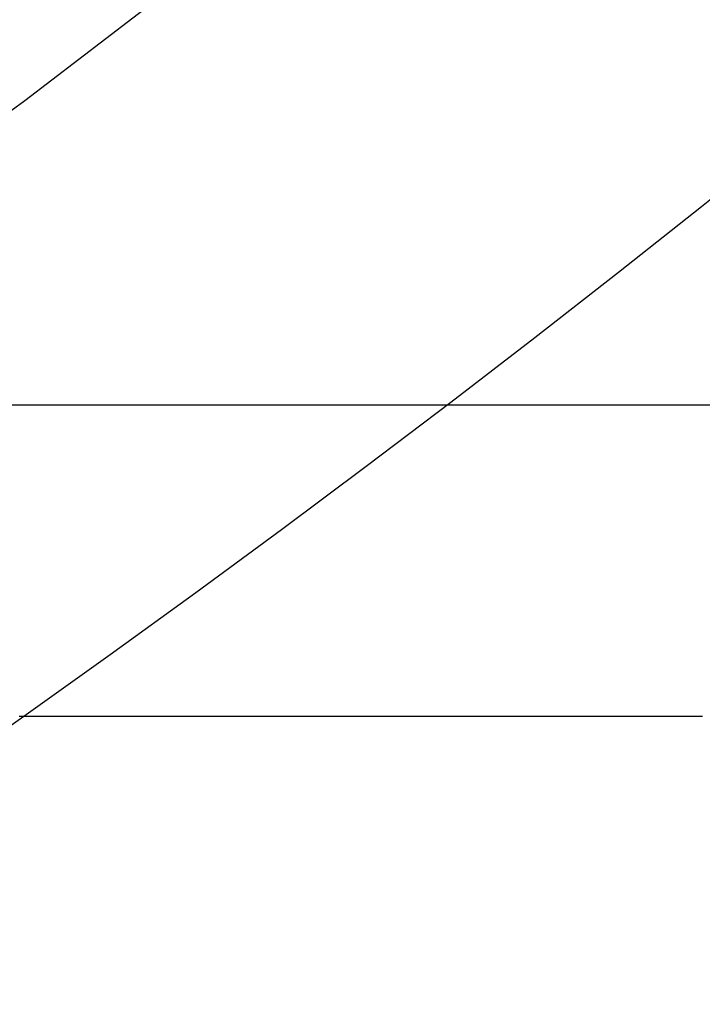
# Model space of a CAD drawing. Extents: x -97 to 341, y -250 to 920.
# Drawn here: x 56 to 60, y -228 to -221 of the extents above; entities that cross this region are included whole.
import ezdxf

# ---------------------------------------------------------------- set-up
doc = ezdxf.new("R2010")
doc.units = 0
doc.header["$LTSCALE"] = 50
doc.linetypes.add('VERDECKT', pattern=[0.375, 0.25, -0.125])
doc.layers.get('0').update_dxf_attribs({"linetype": 'CONTINUOUS'})
doc.layers.add('STEMPEL', color=3, linetype='CONTINUOUS')

# ---------------------------------------------------------------- blocks, each defined once
blk = doc.blocks.new('A$C3015260E')
at = {"color": 1, "linetype": 'VERDECKT'}
blk.add_line((62, -77), (37.44494, -77), dxfattribs=at)
at = {"color": 3}
blk.add_polyline3d([(55.9964, -79, 0), (56.0023, -79, 0), (56.0082, -79, 0), (56.0141, -79, 0), (56.02, -79, 0), (56.0259, -79, 0), (56.0318, -79, 0), (56.0377, -79, 0), (56.0435, -79, 0), (56.0494, -79, 0), (56.0553, -79, 0), (56.0612, -79, 0), (56.0671, -79, 0), (56.0729, -79, 0), (56.0788, -79, 0), (56.0847, -79, 0), (56.0905, -79, 0), (56.0964, -79, 0), (56.1022, -79, 0), (56.1081, -79, 0), (56.1139, -79, 0), (56.1198, -79, 0), (56.1256, -79, 0), (56.1314, -79, 0), (56.1373, -79, 0), (56.1431, -79, 0), (56.1489, -79, 0), (56.1548, -79, 0), (56.1606, -79, 0), (56.1664, -79, 0), (56.1722, -79, 0), (56.178, -79, 0), (56.1838, -79, 0), (56.1896, -79, 0), (56.1954, -79, 0), (56.2012, -79, 0), (56.207, -79, 0), (56.2128, -79, 0), (56.2186, -79, 0), (56.2244, -79, 0), (56.2302, -79, 0), (56.236, -79, 0), (56.2417, -79, 0), (56.2475, -79, 0), (56.2533, -79, 0), (56.259, -79, 0), (56.2648, -79, 0), (56.2706, -79, 0), (56.2763, -79, 0), (56.2821, -79, 0), (56.2878, -79, 0), (56.2936, -79, 0), (56.2993, -79, 0), (56.305, -79, 0), (56.3108, -79, 0), (56.3165, -79, 0), (56.3222, -79, 0), (56.328, -79, 0), (56.3337, -79, 0), (56.3394, -79, 0), (56.3451, -79, 0), (56.3508, -79, 0), (56.3565, -79, 0), (56.3623, -79, 0), (56.368, -79, 0), (56.3737, -79, 0), (56.3794, -79, 0), (56.3851, -79, 0), (56.3907, -79, 0), (56.3964, -79, 0), (56.4021, -79, 0), (56.4078, -79, 0), (56.4135, -79, 0), (56.4191, -79, 0), (56.4248, -79, 0), (56.4305, -79, 0), (56.4362, -79, 0), (56.4418, -79, 0), (56.4475, -79, 0), (56.4531, -79, 0), (56.4588, -79, 0), (56.4644, -79, 0), (56.4701, -79, 0), (56.4757, -79, 0), (56.4814, -79, 0), (56.487, -79, 0), (56.4926, -79, 0), (56.4983, -79, 0), (56.5039, -79, 0), (56.5095, -79, 0), (56.5151, -79, 0), (56.5207, -79, 0), (56.5264, -79, 0), (56.532, -79, 0), (56.5376, -79, 0), (56.5432, -79, 0), (56.5488, -79, 0), (56.5544, -79, 0), (56.56, -79, 0), (56.5656, -79, 0), (56.5711, -79, 0), (56.5767, -79, 0), (56.5823, -79, 0), (56.5879, -79, 0), (56.5935, -79, 0), (56.599, -79, 0), (56.6046, -79, 0), (56.6102, -79, 0), (56.6157, -79, 0), (56.6213, -79, 0), (56.6268, -79, 0), (56.6324, -79, 0), (56.6379, -79, 0), (56.6435, -79, 0), (56.649, -79, 0), (56.6546, -79, 0), (56.6601, -79, 0), (56.6656, -79, 0), (56.6712, -79, 0), (56.6767, -79, 0), (56.6822, -79, 0), (56.6877, -79, 0), (56.6933, -79, 0), (56.6988, -79, 0), (56.7043, -79, 0), (56.7098, -79, 0), (56.7153, -79, 0), (56.7208, -79, 0), (56.7263, -79, 0), (56.7318, -79, 0), (56.7373, -79, 0), (56.7428, -79, 0), (56.7483, -79, 0), (56.7537, -79, 0), (56.7592, -79, 0), (56.7647, -79, 0), (56.7702, -79, 0), (56.7756, -79, 0), (56.7811, -79, 0), (56.7866, -79, 0), (56.792, -79, 0), (56.7975, -79, 0), (56.8029, -79, 0), (56.8084, -79, 0), (56.8138, -79, 0), (56.8193, -79, 0), (56.8247, -79, 0), (56.8301, -79, 0), (56.8356, -79, 0), (56.841, -79, 0), (56.8464, -79, 0), (56.8519, -79, 0), (56.8573, -79, 0), (56.8627, -79, 0), (56.8681, -79, 0), (56.8735, -79, 0), (56.8789, -79, 0), (56.8843, -79, 0), (56.8897, -79, 0), (56.8951, -79, 0), (56.9005, -79, 0), (56.9059, -79, 0), (56.9113, -79, 0), (56.9167, -79, 0), (56.9221, -79, 0), (56.9274, -79, 0), (56.9328, -79, 0), (56.9382, -79, 0), (56.9436, -79, 0), (56.9489, -79, 0), (56.9543, -79, 0), (56.9597, -79, 0), (56.965, -79, 0), (56.9704, -79, 0), (56.9757, -79, 0), (56.9811, -79, 0), (56.9864, -79, 0), (56.9917, -79, 0), (56.9971, -79, 0), (57.0024, -79, 0), (57.0077, -79, 0), (57.0131, -79, 0), (57.0184, -79, 0), (57.0237, -79, 0), (57.029, -79, 0), (57.0343, -79, 0), (57.0397, -79, 0), (57.045, -79, 0), (57.0503, -79, 0), (57.0556, -79, 0), (57.0609, -79, 0), (57.0662, -79, 0), (57.0715, -79, 0), (57.0768, -79, 0), (57.082, -79, 0), (57.0873, -79, 0), (57.0926, -79, 0), (57.0979, -79, 0), (57.1031, -79, 0), (57.1084, -79, 0), (57.1137, -79, 0), (57.1189, -79, 0), (57.1242, -79, 0), (57.1295, -79, 0), (57.1347, -79, 0), (57.14, -79, 0), (57.1452, -79, 0), (57.1505, -79, 0), (57.1557, -79, 0), (57.1609, -79, 0), (57.1662, -79, 0), (57.1714, -79, 0), (57.1766, -79, 0), (57.1819, -79, 0), (57.1871, -79, 0), (57.1923, -79, 0), (57.1975, -79, 0), (57.2027, -79, 0), (57.2079, -79, 0), (57.2131, -79, 0), (57.2183, -79, 0), (57.2235, -79, 0), (57.2287, -79, 0), (57.2339, -79, 0), (57.2391, -79, 0), (57.2443, -79, 0), (57.2495, -79, 0), (57.2547, -79, 0), (57.2598, -79, 0), (57.265, -79, 0), (57.2702, -79, 0), (57.2754, -79, 0), (57.2805, -79, 0), (57.2857, -79, 0), (57.2908, -79, 0), (57.296, -79, 0), (57.3011, -79, 0), (57.3063, -79, 0), (57.3114, -79, 0), (57.3166, -79, 0), (57.3217, -79, 0), (57.3269, -79, 0), (57.332, -79, 0), (57.3371, -79, 0), (57.3422, -79, 0), (57.3474, -79, 0), (57.3525, -79, 0), (57.3576, -79, 0), (57.3627, -79, 0), (57.3678, -79, 0), (57.3729, -79, 0), (57.378, -79, 0), (57.3831, -79, 0), (57.3882, -79, 0), (57.3933, -79, 0), (57.3984, -79, 0), (57.4035, -79, 0), (57.4086, -79, 0), (57.4137, -79, 0), (57.4187, -79, 0), (57.4238, -79, 0), (57.4289, -79, 0), (57.4339, -79, 0), (57.439, -79, 0), (57.4441, -79, 0), (57.4491, -79, 0), (57.4542, -79, 0), (57.4592, -79, 0), (57.4643, -79, 0), (57.4693, -79, 0), (57.4744, -79, 0), (57.4794, -79, 0), (57.4844, -79, 0), (57.4895, -79, 0), (57.4945, -79, 0), (57.4995, -79, 0), (57.5046, -79, 0), (57.5096, -79, 0), (57.5146, -79, 0), (57.5196, -79, 0), (57.5246, -79, 0), (57.5296, -79, 0), (57.5346, -79, 0), (57.5396, -79, 0), (57.5446, -79, 0), (57.5496, -79, 0), (57.5546, -79, 0), (57.5596, -79, 0), (57.5646, -79, 0), (57.5696, -79, 0), (57.5745, -79, 0), (57.5795, -79, 0), (57.5845, -79, 0), (57.5895, -79, 0), (57.5944, -79, 0), (57.5994, -79, 0), (57.6043, -79, 0), (57.6093, -79, 0), (57.6142, -79, 0), (57.6192, -79, 0), (57.6241, -79, 0), (57.6291, -79, 0), (57.634, -79, 0), (57.639, -79, 0), (57.6439, -79, 0), (57.6488, -79, 0), (57.6537, -79, 0), (57.6587, -79, 0), (57.6636, -79, 0), (57.6685, -79, 0), (57.6734, -79, 0), (57.6783, -79, 0), (57.6832, -79, 0), (57.6881, -79, 0), (57.693, -79, 0), (57.6979, -79, 0), (57.7028, -79, 0), (57.7077, -79, 0), (57.7126, -79, 0), (57.7175, -79, 0), (57.7224, -79, 0), (57.7273, -79, 0), (57.7321, -79, 0), (57.737, -79, 0), (57.7419, -79, 0), (57.7467, -79, 0), (57.7516, -79, 0), (57.7564, -79, 0), (57.7613, -79, 0), (57.7662, -79, 0), (57.771, -79, 0), (57.7759, -79, 0), (57.7807, -79, 0), (57.7855, -79, 0), (57.7904, -79, 0), (57.7952, -79, 0), (57.8, -79, 0), (57.8049, -79, 0), (57.8097, -79, 0), (57.8145, -79, 0), (57.8193, -79, 0), (57.8241, -79, 0), (57.8289, -79, 0), (57.8337, -79, 0), (57.8385, -79, 0), (57.8433, -79, 0), (57.8481, -79, 0), (57.8529, -79, 0), (57.8577, -79, 0), (57.8625, -79, 0), (57.8673, -79, 0), (57.8721, -79, 0), (57.8769, -79, 0), (57.8816, -79, 0), (57.8864, -79, 0), (57.8912, -79, 0), (57.8959, -79, 0), (57.9007, -79, 0), (57.9055, -79, 0), (57.9102, -79, 0), (57.915, -79, 0), (57.9197, -79, 0), (57.9245, -79, 0), (57.9292, -79, 0), (57.9339, -79, 0), (57.9387, -79, 0), (57.9434, -79, 0), (57.9481, -79, 0), (57.9529, -79, 0), (57.9576, -79, 0), (57.9623, -79, 0), (57.967, -79, 0), (57.9717, -79, 0), (57.9764, -79, 0), (57.9811, -79, 0), (57.9859, -79, 0), (57.9906, -79, 0), (57.9952, -79, 0), (57.9999, -79, 0), (58.0046, -79, 0), (58.0093, -79, 0), (58.014, -79, 0), (58.0187, -79, 0), (58.0234, -79, 0), (58.028, -79, 0), (58.0327, -79, 0), (58.0374, -79, 0), (58.042, -79, 0), (58.0467, -79, 0), (58.0514, -79, 0), (58.056, -79, 0), (58.0607, -79, 0), (58.0653, -79, 0), (58.07, -79, 0), (58.0746, -79, 0), (58.0792, -79, 0), (58.0839, -79, 0), (58.0885, -79, 0), (58.0931, -79, 0), (58.0978, -79, 0), (58.1024, -79, 0), (58.107, -79, 0), (58.1116, -79, 0), (58.1162, -79, 0), (58.1208, -79, 0), (58.1254, -79, 0), (58.13, -79, 0), (58.1346, -79, 0), (58.1392, -79, 0), (58.1438, -79, 0), (58.1484, -79, 0), (58.153, -79, 0), (58.1576, -79, 0), (58.1622, -79, 0), (58.1667, -79, 0), (58.1713, -79, 0), (58.1759, -79, 0), (58.1805, -79, 0), (58.185, -79, 0), (58.1896, -79, 0), (58.1941, -79, 0), (58.1987, -79, 0), (58.2032, -79, 0), (58.2078, -79, 0), (58.2123, -79, 0), (58.2169, -79, 0), (58.2214, -79, 0), (58.2259, -79, 0), (58.2305, -79, 0), (58.235, -79, 0), (58.2395, -79, 0), (58.244, -79, 0), (58.2486, -79, 0), (58.2531, -79, 0), (58.2576, -79, 0), (58.2621, -79, 0), (58.2666, -79, 0), (58.2711, -79, 0), (58.2756, -79, 0), (58.2801, -79, 0), (58.2846, -79, 0), (58.2891, -79, 0), (58.2936, -79, 0), (58.298, -79, 0), (58.3025, -79, 0), (58.307, -79, 0), (58.3115, -79, 0), (58.3159, -79, 0), (58.3204, -79, 0), (58.3249, -79, 0), (58.3293, -79, 0), (58.3338, -79, 0), (58.3382, -79, 0), (58.3427, -79, 0), (58.3471, -79, 0), (58.3516, -79, 0), (58.356, -79, 0), (58.3604, -79, 0), (58.3649, -79, 0), (58.3693, -79, 0), (58.3737, -79, 0), (58.3782, -79, 0), (58.3826, -79, 0), (58.387, -79, 0), (58.3914, -79, 0), (58.3958, -79, 0), (58.4002, -79, 0), (58.4046, -79, 0), (58.409, -79, 0), (58.4134, -79, 0), (58.4178, -79, 0), (58.4222, -79, 0), (58.4266, -79, 0), (58.431, -79, 0), (58.4354, -79, 0), (58.4397, -79, 0), (58.4441, -79, 0), (58.4485, -79, 0), (58.4528, -79, 0), (58.4572, -79, 0), (58.4616, -79, 0), (58.4659, -79, 0), (58.4703, -79, 0), (58.4746, -79, 0), (58.479, -79, 0), (58.4833, -79, 0), (58.4877, -79, 0), (58.492, -79, 0), (58.4963, -79, 0), (58.5007, -79, 0), (58.505, -79, 0), (58.5093, -79, 0), (58.5136, -79, 0), (58.518, -79, 0), (58.5223, -79, 0), (58.5266, -79, 0), (58.5309, -79, 0), (58.5352, -79, 0), (58.5395, -79, 0), (58.5438, -79, 0), (58.5481, -79, 0), (58.5524, -79, 0), (58.5567, -79, 0), (58.5609, -79, 0), (58.5652, -79, 0), (58.5695, -79, 0), (58.5738, -79, 0), (58.5781, -79, 0), (58.5823, -79, 0), (58.5866, -79, 0), (58.5908, -79, 0), (58.5951, -79, 0), (58.5994, -79, 0), (58.6036, -79, 0), (58.6079, -79, 0), (58.6121, -79, 0), (58.6163, -79, 0), (58.6206, -79, 0), (58.6248, -79, 0), (58.629, -79, 0), (58.6333, -79, 0), (58.6375, -79, 0), (58.6417, -79, 0), (58.6459, -79, 0), (58.6502, -79, 0), (58.6544, -79, 0), (58.6586, -79, 0), (58.6628, -79, 0), (58.667, -79, 0), (58.6712, -79, 0), (58.6754, -79, 0), (58.6796, -79, 0), (58.6837, -79, 0), (58.6879, -79, 0), (58.6921, -79, 0), (58.6963, -79, 0), (58.7005, -79, 0), (58.7046, -79, 0), (58.7088, -79, 0), (58.713, -79, 0), (58.7171, -79, 0), (58.7213, -79, 0), (58.7254, -79, 0), (58.7296, -79, 0), (58.7337, -79, 0), (58.7379, -79, 0), (58.742, -79, 0), (58.7462, -79, 0), (58.7503, -79, 0), (58.7544, -79, 0), (58.7586, -79, 0), (58.7627, -79, 0), (58.7668, -79, 0), (58.7709, -79, 0), (58.775, -79, 0), (58.7792, -79, 0), (58.7833, -79, 0), (58.7874, -79, 0), (58.7915, -79, 0), (58.7956, -79, 0), (58.7997, -79, 0), (58.8037, -79, 0), (58.8078, -79, 0), (58.8119, -79, 0), (58.816, -79, 0), (58.8201, -79, 0), (58.8242, -79, 0), (58.8282, -79, 0), (58.8323, -79, 0), (58.8364, -79, 0), (58.8404, -79, 0), (58.8445, -79, 0), (58.8485, -79, 0), (58.8526, -79, 0), (58.8566, -79, 0), (58.8607, -79, 0), (58.8647, -79, 0), (58.8687, -79, 0), (58.8728, -79, 0), (58.8768, -79, 0), (58.8808, -79, 0), (58.8849, -79, 0), (58.8889, -79, 0), (58.8929, -79, 0), (58.8969, -79, 0), (58.9009, -79, 0), (58.9049, -79, 0), (58.9089, -79, 0), (58.9129, -79, 0), (58.9169, -79, 0), (58.9209, -79, 0), (58.9249, -79, 0), (58.9289, -79, 0), (58.9329, -79, 0), (58.9369, -79, 0), (58.9408, -79, 0), (58.9448, -79, 0), (58.9488, -79, 0), (58.9528, -79, 0), (58.9567, -79, 0), (58.9607, -79, 0), (58.9646, -79, 0), (58.9686, -79, 0), (58.9725, -79, 0), (58.9765, -79, 0), (58.9804, -79, 0), (58.9844, -79, 0), (58.9883, -79, 0), (58.9922, -79, 0), (58.9962, -79, 0), (59.0001, -79, 0), (59.004, -79, 0), (59.0079, -79, 0), (59.0118, -79, 0), (59.0158, -79, 0), (59.0197, -79, 0), (59.0236, -79, 0), (59.0275, -79, 0), (59.0314, -79, 0), (59.0353, -79, 0), (59.0392, -79, 0), (59.043, -79, 0), (59.0469, -79, 0), (59.0508, -79, 0), (59.0547, -79, 0), (59.0586, -79, 0), (59.0624, -79, 0), (59.0663, -79, 0), (59.0702, -79, 0), (59.074, -79, 0), (59.0779, -79, 0), (59.0817, -79, 0), (59.0856, -79, 0), (59.0894, -79, 0), (59.0933, -79, 0), (59.0971, -79, 0), (59.101, -79, 0), (59.1048, -79, 0), (59.1086, -79, 0), (59.1125, -79, 0), (59.1163, -79, 0), (59.1201, -79, 0), (59.1239, -79, 0), (59.1277, -79, 0), (59.1315, -79, 0), (59.1354, -79, 0), (59.1392, -79, 0), (59.143, -79, 0), (59.1468, -79, 0), (59.1505, -79, 0), (59.1543, -79, 0), (59.1581, -79, 0), (59.1619, -79, 0), (59.1657, -79, 0), (59.1695, -79, 0), (59.1732, -79, 0), (59.177, -79, 0), (59.1808, -79, 0), (59.1845, -79, 0), (59.1883, -79, 0), (59.1921, -79, 0), (59.1958, -79, 0), (59.1996, -79, 0), (59.2033, -79, 0), (59.207, -79, 0), (59.2108, -79, 0), (59.2145, -79, 0), (59.2182, -79, 0), (59.222, -79, 0), (59.2257, -79, 0), (59.2294, -79, 0), (59.2331, -79, 0), (59.2369, -79, 0), (59.2406, -79, 0), (59.2443, -79, 0), (59.248, -79, 0), (59.2517, -79, 0), (59.2554, -79, 0), (59.2591, -79, 0), (59.2628, -79, 0), (59.2664, -79, 0), (59.2701, -79, 0), (59.2738, -79, 0), (59.2775, -79, 0), (59.2812, -79, 0), (59.2848, -79, 0), (59.2885, -79, 0), (59.2922, -79, 0), (59.2958, -79, 0), (59.2995, -79, 0), (59.3031, -79, 0), (59.3068, -79, 0), (59.3104, -79, 0), (59.3141, -79, 0), (59.3177, -79, 0), (59.3213, -79, 0), (59.325, -79, 0), (59.3286, -79, 0), (59.3322, -79, 0), (59.3359, -79, 0), (59.3395, -79, 0), (59.3431, -79, 0), (59.3467, -79, 0), (59.3503, -79, 0), (59.3539, -79, 0), (59.3575, -79, 0), (59.3611, -79, 0), (59.3647, -79, 0), (59.3683, -79, 0), (59.3719, -79, 0), (59.3755, -79, 0), (59.379, -79, 0), (59.3826, -79, 0), (59.3862, -79, 0), (59.3898, -79, 0), (59.3933, -79, 0), (59.3969, -79, 0), (59.4005, -79, 0), (59.404, -79, 0), (59.4076, -79, 0), (59.4111, -79, 0), (59.4147, -79, 0), (59.4182, -79, 0), (59.4217, -79, 0), (59.4253, -79, 0), (59.4288, -79, 0), (59.4323, -79, 0), (59.4359, -79, 0), (59.4394, -79, 0), (59.4429, -79, 0), (59.4464, -79, 0), (59.4499, -79, 0), (59.4534, -79, 0), (59.457, -79, 0), (59.4605, -79, 0), (59.4639, -79, 0), (59.4674, -79, 0), (59.4709, -79, 0), (59.4744, -79, 0), (59.4779, -79, 0), (59.4814, -79, 0), (59.4849, -79, 0), (59.4883, -79, 0), (59.4918, -79, 0), (59.4953, -79, 0), (59.4987, -79, 0), (59.5022, -79, 0), (59.5057, -79, 0), (59.5091, -79, 0), (59.5126, -79, 0), (59.516, -79, 0), (59.5194, -79, 0), (59.5229, -79, 0), (59.5263, -79, 0), (59.5298, -79, 0), (59.5332, -79, 0), (59.5366, -79, 0), (59.54, -79, 0), (59.5435, -79, 0), (59.5469, -79, 0), (59.5503, -79, 0), (59.5537, -79, 0), (59.5571, -79, 0), (59.5605, -79, 0), (59.5639, -79, 0), (59.5673, -79, 0), (59.5707, -79, 0), (59.5741, -79, 0), (59.5775, -79, 0), (59.5808, -79, 0), (59.5842, -79, 0), (59.5876, -79, 0), (59.591, -79, 0), (59.5943, -79, 0), (59.5977, -79, 0), (59.601, -79, 0), (59.6044, -79, 0), (59.6078, -79, 0), (59.6111, -79, 0), (59.6144, -79, 0), (59.6178, -79, 0), (59.6211, -79, 0), (59.6245, -79, 0), (59.6278, -79, 0), (59.6311, -79, 0), (59.6345, -79, 0), (59.6378, -79, 0), (59.6411, -79, 0), (59.6444, -79, 0), (59.6477, -79, 0), (59.651, -79, 0), (59.6543, -79, 0), (59.6576, -79, 0), (59.6609, -79, 0), (59.6642, -79, 0), (59.6675, -79, 0), (59.6708, -79, 0), (59.6741, -79, 0), (59.6774, -79, 0), (59.6806, -79, 0), (59.6839, -79, 0), (59.6872, -79, 0), (59.6905, -79, 0), (59.6937, -79, 0), (59.697, -79, 0), (59.7002, -79, 0), (59.7035, -79, 0), (59.7067, -79, 0), (59.71, -79, 0), (59.7132, -79, 0), (59.7165, -79, 0), (59.7197, -79, 0), (59.7229, -79, 0), (59.7262, -79, 0), (59.7294, -79, 0), (59.7326, -79, 0), (59.7358, -79, 0), (59.739, -79, 0), (59.7422, -79, 0), (59.7455, -79, 0), (59.7487, -79, 0), (59.7519, -79, 0), (59.7551, -79, 0), (59.7583, -79, 0), (59.7614, -79, 0), (59.7646, -79, 0), (59.7678, -79, 0), (59.771, -79, 0), (59.7742, -79, 0), (59.7773, -79, 0), (59.7805, -79, 0), (59.7837, -79, 0), (59.7868, -79, 0), (59.79, -79, 0), (59.7932, -79, 0), (59.7963, -79, 0), (59.7995, -79, 0), (59.8026, -79, 0), (59.8057, -79, 0), (59.8089, -79, 0), (59.812, -79, 0), (59.8151, -79, 0), (59.8183, -79, 0), (59.8214, -79, 0), (59.8245, -79, 0), (59.8276, -79, 0), (59.8307, -79, 0), (59.8339, -79, 0), (59.837, -79, 0), (59.8401, -79, 0), (59.8432, -79, 0), (59.8463, -79, 0), (59.8494, -79, 0), (59.8524, -79, 0), (59.8555, -79, 0), (59.8586, -79, 0), (59.8617, -79, 0), (59.8648, -79, 0), (59.8678, -79, 0), (59.8709, -79, 0), (59.874, -79, 0), (59.877, -79, 0), (59.8801, -79, 0), (59.8832, -79, 0), (59.8862, -79, 0), (59.8893, -79, 0), (59.8923, -79, 0), (59.8953, -79, 0), (59.8984, -79, 0), (59.9014, -79, 0), (59.9044, -79, 0), (59.9075, -79, 0), (59.9105, -79, 0), (59.9135, -79, 0), (59.9165, -79, 0), (59.9195, -79, 0), (59.9225, -79, 0), (59.9256, -79, 0), (59.9286, -79, 0), (59.9316, -79, 0), (59.9346, -79, 0), (59.9375, -79, 0), (59.9405, -79, 0), (59.9435, -79, 0), (59.9465, -79, 0), (59.9495, -79, 0), (59.9525, -79, 0), (59.9554, -79, 0), (59.9584, -79, 0), (59.9614, -79, 0), (59.9643, -79, 0), (59.9673, -79, 0), (59.9702, -79, 0), (59.9732, -79, 0), (59.9761, -79, 0), (59.9791, -79, 0), (59.982, -79, 0), (59.9849, -79, 0), (59.9879, -79, 0), (59.9908, -79, 0), (59.9937, -79, 0), (59.9967, -79, 0), (59.9996, -79, 0), (60.0025, -79, 0), (60.0054, -79, 0), (60.0083, -79, 0), (60.0112, -79, 0), (60.0141, -79, 0), (60.017, -79, 0), (60.0199, -79, 0), (60.0228, -79, 0), (60.0257, -79, 0), (60.0286, -79, 0), (60.0314, -79, 0), (60.0343, -79, 0), (60.0372, -79, 0), (60.0401, -79, 0), (60.0429, -79, 0), (60.0458, -79, 0), (60.0487, -79, 0), (60.0515, -79, 0), (60.0544, -79, 0), (60.0572, -79, 0), (60.0601, -79, 0), (60.0629, -79, 0), (60.0657, -79, 0), (60.0686, -79, 0), (60.0714, -79, 0), (60.0742, -79, 0), (60.0771, -79, 0), (60.0799, -79, 0), (60.0827, -79, 0), (60.0855, -79, 0), (60.0883, -79, 0), (60.0911, -79, 0), (60.0939, -79, 0), (60.0967, -79, 0), (60.0995, -79, 0), (60.1023, -79, 0), (60.1051, -79, 0), (60.1079, -79, 0), (60.1107, -79, 0), (60.1135, -79, 0), (60.1162, -79, 0), (60.119, -79, 0), (60.1218, -79, 0), (60.1245, -79, 0), (60.1273, -79, 0), (60.1301, -79, 0), (60.1328, -79, 0), (60.1356, -79, 0), (60.1383, -79, 0), (60.1411, -79, 0), (60.1438, -79, 0), (60.1465, -79, 0), (60.1493, -79, 0), (60.152, -79, 0), (60.1547, -79, 0), (60.1574, -79, 0), (60.1602, -79, 0), (60.1629, -79, 0), (60.1656, -79, 0), (60.1683, -79, 0), (60.171, -79, 0), (60.1737, -79, 0), (60.1764, -79, 0), (60.1791, -79, 0), (60.1818, -79, 0), (60.1845, -79, 0), (60.1872, -79, 0), (60.1898, -79, 0), (60.1925, -79, 0), (60.1952, -79, 0), (60.1979, -79, 0), (60.2005, -79, 0), (60.2032, -79, 0), (60.2059, -79, 0), (60.2085, -79, 0), (60.2112, -79, 0), (60.2138, -79, 0), (60.2165, -79, 0), (60.2191, -79, 0), (60.2217, -79, 0), (60.2244, -79, 0), (60.227, -79, 0), (60.2296, -79, 0), (60.2323, -79, 0), (60.2349, -79, 0), (60.2375, -79, 0), (60.2401, -79, 0), (60.2427, -79, 0), (60.2453, -79, 0), (60.2479, -79, 0), (60.2505, -79, 0), (60.2531, -79, 0), (60.2557, -79, 0), (60.2583, -79, 0), (60.2609, -79, 0), (60.2635, -79, 0), (60.2661, -79, 0), (60.2686, -79, 0), (60.2712, -79, 0), (60.2738, -79, 0), (60.2763, -79, 0), (60.2789, -79, 0), (60.2815, -79, 0), (60.284, -79, 0), (60.2866, -79, 0), (60.2891, -79, 0), (60.2917, -79, 0), (60.2942, -79, 0), (60.2967, -79, 0), (60.2993, -79, 0), (60.3018, -79, 0), (60.3043, -79, 0), (60.3069, -79, 0), (60.3094, -79, 0), (60.3119, -79, 0), (60.3144, -79, 0), (60.3169, -79, 0), (60.3194, -79, 0), (60.3219, -79, 0), (60.3244, -79, 0), (60.3269, -79, 0), (60.3294, -79, 0), (60.3319, -79, 0), (60.3344, -79, 0), (60.3369, -79, 0), (60.3393, -79, 0), (60.3418, -79, 0), (60.3443, -79, 0), (60.3467, -79, 0), (60.3492, -79, 0), (60.3517, -79, 0), (60.3541, -79, 0), (60.3566, -79, 0), (60.359, -79, 0), (60.3615, -79, 0), (60.3639, -79, 0), (60.3663, -79, 0), (60.3688, -79, 0), (60.3712, -79, 0), (60.3736, -79, 0), (60.3761, -79, 0), (60.3785, -79, 0), (60.3809, -79, 0), (60.3833, -79, 0), (60.3857, -79, 0)], dxfattribs=at)
at = {"color": 1, "linetype": 'VERDECKT'}
for radius in [93.65, 80.50199, 80.47676, 79.66254, 79.64238]:
    blk.add_circle((0, 0), radius, dxfattribs=at)
at = {"color": 3, "linetype": 'CONTINUOUS'}
blk.add_circle((0, 0), 75.4, dxfattribs=at)
at = {"color": 1, "linetype": 'VERDECKT'}
blk.add_arc((0, 0), 96.85, 305.3439221, 311.7927095, dxfattribs=at)
at = {"color": 3, "linetype": 'CONTINUOUS'}
blk.add_arc((0, 0), 96.85, 234.6560779, 305.3439221, dxfattribs=at)

msp = doc.modelspace()

# ---------------------------------------------------------------- block references
at = {"layer": 'STEMPEL'}
msp.add_blockref('A$C3015260E', (0, -146.85), dxfattribs=at)

doc.saveas('drawing.dxf')
